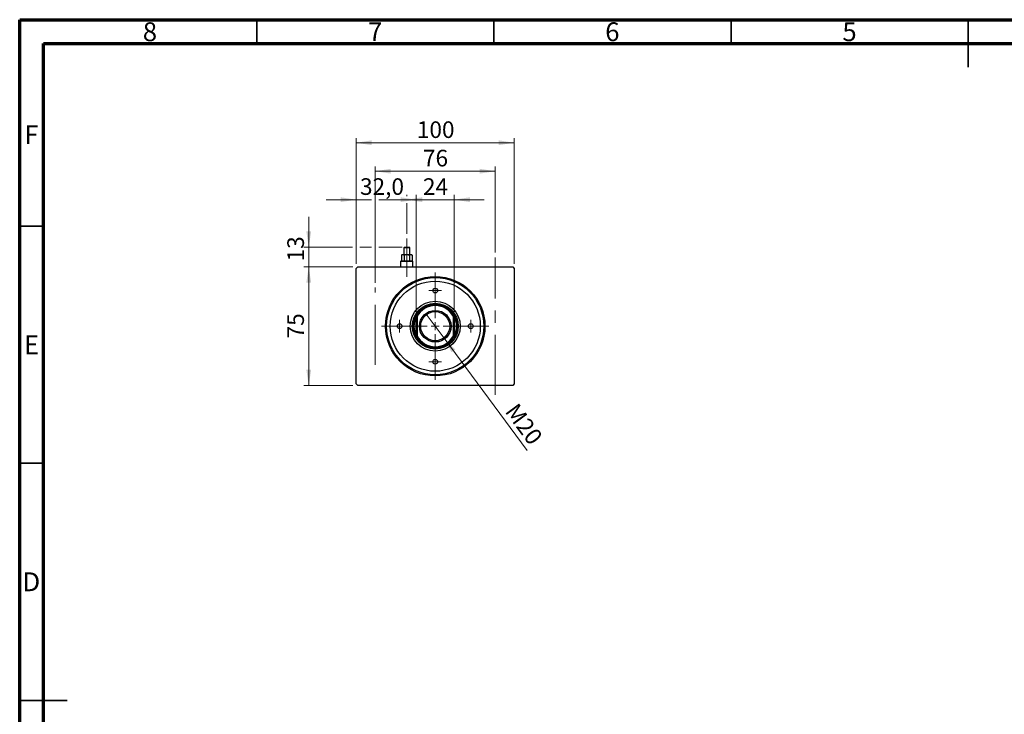
# Model space of a CAD drawing. Units: millimetres. Extents: x 15 to 430, y 0 to 292.
# Drawn here: x 15 to 223, y 146 to 292 of the extents above; entities that cross this region are included whole.
import ezdxf

# ---------------------------------------------------------------- set-up
doc = ezdxf.new("R2010")
doc.units = ezdxf.units.MM
doc.linetypes.add('CENTERX2', pattern=[20.32, 12.7, -2.54, 2.54, -2.54])
doc.styles.add('SLDTEXTSTYLE0', font='TXT', dxfattribs={"width": 0.75})
doc.dimstyles.new('SLDDIMSTYLE0', dxfattribs={"dimtxt": 3.5, "dimasz": 3.302, "dimexe": 0, "dimexo": 0.0625, "dimgap": 0.875, "dimtad": 1, "dimdec": 0, "dimlfac": 3, "dimrnd": 1e-09, "dimzin": 12, "dimdsep": 46, "dimtxsty": 'SLDTEXTSTYLE0', "dimsah": 1, "dimcen": 0.09, "dimadec": 0, "dimazin": 3, "dimtfac": 1, "dimtdec": 0, "dimtofl": 0, "dimtmove": 0, "dimatfit": 3, "dimfxl": 1, "dimfrac": 2, "dimtolj": 1, "dimtzin": 12, "dimarcsym": 0})
doc.dimstyles.new('SLDDIMSTYLE1', dxfattribs={"dimtxt": 3.5, "dimasz": 3.302, "dimexe": 0, "dimexo": 0.0625, "dimgap": 0.875, "dimtad": 1, "dimdec": 0, "dimlfac": 3, "dimrnd": 1e-09, "dimzin": 12, "dimdsep": 46, "dimtxsty": 'SLDTEXTSTYLE0', "dimsah": 1, "dimcen": 0.09, "dimadec": 0, "dimazin": 3, "dimtfac": 1, "dimtofl": 0, "dimtmove": 0, "dimatfit": 3, "dimfxl": 1, "dimfrac": 2, "dimtolj": 1, "dimtzin": 12, "dimarcsym": 0})
doc.dimstyles.new('SLDDIMSTYLE2', dxfattribs={"dimtxt": 3.5, "dimasz": 3.302, "dimexe": 0, "dimexo": 0.0625, "dimgap": 0.875, "dimtad": 1, "dimdec": 0, "dimlfac": 3, "dimrnd": 1e-09, "dimzin": 12, "dimdsep": 46, "dimtxsty": 'SLDTEXTSTYLE0', "dimsah": 1, "dimcen": 0.09, "dimadec": 0, "dimazin": 3, "dimtfac": 1, "dimtmove": 0, "dimatfit": 0, "dimfxl": 1, "dimfrac": 2, "dimtolj": 1, "dimtzin": 12, "dimarcsym": 0})
doc.dimstyles.new('SLDDIMSTYLE3', dxfattribs={"dimtxt": 3.5, "dimasz": 3.302, "dimexe": 0, "dimexo": 0.0625, "dimgap": 0.875, "dimtad": 1, "dimlfac": 3, "dimrnd": 1e-09, "dimzin": 12, "dimdsep": 46, "dimtxsty": 'SLDTEXTSTYLE0', "dimblk1": 'NONE', "dimsah": 1, "dimcen": 0, "dimadec": 0, "dimazin": 3, "dimtfac": 1, "dimtmove": 0, "dimatfit": 3, "dimldrblk": 'NONE', "dimfxl": 1, "dimfrac": 2, "dimtolj": 1, "dimtzin": 12, "dimarcsym": 0})
doc.dimstyles.new('SLDDIMSTYLE4', dxfattribs={"dimtxt": 3.5, "dimasz": 3.302, "dimexe": 0, "dimexo": 0.0625, "dimgap": 0.875, "dimtad": 1, "dimdec": 1, "dimlfac": 3, "dimrnd": 1e-09, "dimzin": 12, "dimdsep": 46, "dimtxsty": 'SLDTEXTSTYLE0', "dimsah": 1, "dimcen": 0.09, "dimadec": 0, "dimazin": 3, "dimtfac": 1, "dimtdec": 1, "dimtmove": 0, "dimatfit": 0, "dimfxl": 1, "dimfrac": 2, "dimtolj": 1, "dimtzin": 12, "dimarcsym": 0})
doc.dimstyles.new('SLDDIMSTYLE5', dxfattribs={"dimtxt": 3.5, "dimasz": 3.302, "dimexe": 0, "dimexo": 0.0625, "dimgap": 0.875, "dimtad": 1, "dimdec": 0, "dimlfac": 3, "dimrnd": 1e-09, "dimzin": 12, "dimdsep": 46, "dimtxsty": 'SLDTEXTSTYLE0', "dimsah": 1, "dimcen": 0.09, "dimadec": 0, "dimazin": 3, "dimtfac": 1, "dimtdec": 0, "dimtmove": 0, "dimatfit": 0, "dimfxl": 1, "dimfrac": 2, "dimtolj": 1, "dimtzin": 12, "dimarcsym": 0})

# ---------------------------------------------------------------- blocks, each defined once
blk = doc.blocks.new('_D')
at = {"color": 7, "linetype": 'Continuous', "lineweight": 0}
for p, q in [((85.27, 239.89), (74.94, 239.89)), ((75.94, 214.89), (75.94, 239.89)), ((85.27, 214.89), (74.94, 214.89))]:
    blk.add_line(p, q, dxfattribs=at)
at = {"color": 7, "linetype": 'Continuous', "lineweight": 18}
for points in [[(75.94, 239.89), (75.43, 236.59), (76.45, 236.59)], [(75.94, 214.89), (76.45, 218.2), (75.43, 218.2)]]:
    blk.add_solid(points, dxfattribs=at)
at = {"color": 7, "linetype": 'Continuous', "lineweight": 18, "insert": (71.43, 224.81), "char_height": 3.5, "attachment_point": 1, "rotation": 90, "style": 'SLDTEXTSTYLE0'}
blk.add_mtext('75', dxfattribs=at)
blk = doc.blocks.new('_D_1')
at = {"color": 7, "linetype": 'Continuous', "lineweight": 0}
for p, q in [((85.94, 240.56), (85.94, 267.06)), ((85.94, 266.06), (119.27, 266.06)), ((119.27, 240.56), (119.27, 267.06))]:
    blk.add_line(p, q, dxfattribs=at)
at = {"color": 7, "linetype": 'Continuous', "lineweight": 18}
for points in [[(85.94, 266.06), (89.24, 265.55), (89.24, 266.57)], [(119.27, 266.06), (115.97, 266.57), (115.97, 265.55)]]:
    blk.add_solid(points, dxfattribs=at)
at = {"color": 7, "linetype": 'Continuous', "lineweight": 18, "insert": (98.73, 270.57), "char_height": 3.5, "attachment_point": 1, "style": 'SLDTEXTSTYLE0'}
blk.add_mtext('100', dxfattribs=at)
blk = doc.blocks.new('_D_2')
at = {"color": 7, "linetype": 'Continuous', "lineweight": 0}
for p, q in [((98.61, 254.06), (92.26, 254.06)), ((98.61, 230.45), (98.61, 255.06)), ((98.61, 254.06), (106.61, 254.06)), ((106.61, 230.45), (106.61, 255.06)), ((106.61, 254.06), (112.96, 254.06))]:
    blk.add_line(p, q, dxfattribs=at)
at = {"color": 7, "linetype": 'Continuous', "lineweight": 18}
for points in [[(98.61, 254.06), (95.3, 254.57), (95.3, 253.55)], [(106.61, 254.06), (109.91, 253.55), (109.91, 254.57)]]:
    blk.add_solid(points, dxfattribs=at)
at = {"color": 7, "linetype": 'Continuous', "lineweight": 18, "insert": (100.02, 258.57), "char_height": 3.5, "attachment_point": 1, "style": 'SLDTEXTSTYLE0'}
blk.add_mtext('24', dxfattribs=at)
blk = doc.blocks.new('_D_3')
at = {"color": 7, "linetype": 'Continuous', "lineweight": 0}
for p, q in [((89.94, 236.56), (89.94, 261.06)), ((115.27, 260.06), (89.94, 260.06)), ((115.27, 242.89), (115.27, 261.06))]:
    blk.add_line(p, q, dxfattribs=at)
at = {"color": 7, "linetype": 'Continuous', "lineweight": 18}
for points in [[(89.94, 260.06), (93.24, 259.55), (93.24, 260.57)], [(115.27, 260.06), (111.97, 260.57), (111.97, 259.55)]]:
    blk.add_solid(points, dxfattribs=at)
at = {"color": 7, "linetype": 'Continuous', "lineweight": 18, "insert": (100.02, 264.57), "char_height": 3.5, "attachment_point": 1, "style": 'SLDTEXTSTYLE0'}
blk.add_mtext('76', dxfattribs=at)
blk = doc.blocks.new('_D_4')
at = {"color": 7, "linetype": 'Continuous', "lineweight": 0}
for q in [(100.71, 229.95), (122.01, 201.2)]:
    blk.add_line((104.5, 224.84), q, dxfattribs=at)
at = {"color": 7, "linetype": 'Continuous', "lineweight": 18}
blk.add_solid([(104.5, 224.84), (106.06, 221.88), (106.88, 222.48)], dxfattribs=at)
at = {"color": 7, "linetype": 'Continuous', "lineweight": 18, "insert": (119.99, 211.48), "char_height": 3.5, "attachment_point": 1, "rotation": 306.5289, "style": 'SLDTEXTSTYLE0'}
blk.add_mtext('M20', dxfattribs=at)
blk = doc.blocks.new('_None')
blk = doc.blocks.new('_D_5')
at = {"color": 7, "linetype": 'Continuous', "lineweight": 0}
for p, q in [((85.94, 254.06), (79.59, 254.06)), ((85.94, 244.82), (85.94, 255.06)), ((89.18, 254.06), (85.94, 254.06)), ((96.61, 254.06), (90.7, 254.06)), ((96.61, 254.82), (96.61, 255.06)), ((96.61, 254.06), (97.84, 254.06)), ((96.61, 246.89), (96.61, 253.3)), ((99.37, 254.06), (102.96, 254.06)), ((85.94, 240.56), (85.94, 243.3))]:
    blk.add_line(p, q, dxfattribs=at)
at = {"color": 7, "linetype": 'Continuous', "lineweight": 18}
for points in [[(85.94, 254.06), (82.64, 254.57), (82.64, 253.55)], [(96.61, 254.06), (99.91, 253.55), (99.91, 254.57)]]:
    blk.add_solid(points, dxfattribs=at)
at = {"color": 7, "linetype": 'Continuous', "lineweight": 18, "insert": (86.75, 258.57), "char_height": 3.5, "attachment_point": 1, "style": 'SLDTEXTSTYLE0'}
blk.add_mtext('32,0', dxfattribs=at)
blk = doc.blocks.new('_D_6')
at = {"color": 7, "linetype": 'Continuous', "lineweight": 0}
for p, q in [((75.94, 244.06), (75.94, 250.41)), ((85.18, 244.06), (74.94, 244.06)), ((75.94, 239.89), (75.94, 244.06)), ((89.18, 244.06), (86.7, 244.06)), ((95.61, 244.06), (90.7, 244.06)), ((85.27, 239.89), (74.94, 239.89)), ((75.94, 239.89), (75.94, 233.54))]:
    blk.add_line(p, q, dxfattribs=at)
at = {"color": 7, "linetype": 'Continuous', "lineweight": 18}
for points in [[(75.94, 244.06), (76.45, 247.36), (75.43, 247.36)], [(75.94, 239.89), (75.43, 236.59), (76.45, 236.59)]]:
    blk.add_solid(points, dxfattribs=at)
at = {"color": 7, "linetype": 'Continuous', "lineweight": 18, "insert": (71.43, 241.04), "char_height": 3.5, "attachment_point": 1, "rotation": 90, "style": 'SLDTEXTSTYLE0'}
blk.add_mtext('13', dxfattribs=at)
blk = doc.blocks.new('SW_CENTERMARKSYMBOL_0')
at = {"color": 0, "linetype": 'Continuous', "lineweight": 18}
for p, q in [((0, 1.67), (0, 11.32)), ((-1.67, 0), (-11.32, 0)), ((0, 0), (-0.83, 0)), ((0, 0), (0, 0.83)), ((0, 0), (0, -0.83)), ((0, 0), (0.83, 0)), ((1.67, 0), (11.32, 0)), ((0, -1.67), (0, -11.32))]:
    blk.add_line(p, q, dxfattribs=at)
blk = doc.blocks.new('SW_CENTERMARKSYMBOL_1')
at = {"color": 0, "linetype": 'Continuous', "lineweight": 18}
for p, q in [((-0.83, 0), (-1.33, 0)), ((0, 0), (-0.83, 0)), ((0, 0.83), (0, 1.33)), ((0, 0), (0, 0.83)), ((0, 0), (0, -0.83)), ((0, 0), (0.83, 0)), ((0.83, 0), (1.33, 0)), ((0, -0.83), (0, -1.33))]:
    blk.add_line(p, q, dxfattribs=at)
blk = doc.blocks.new('SW_CENTERMARKSYMBOL_2')
at = {"color": 0, "linetype": 'Continuous', "lineweight": 18}
for p, q in [((-0.83, 0), (-1.33, 0)), ((0, 0), (-0.83, 0)), ((0, 0.83), (0, 1.33)), ((0, 0), (0, 0.83)), ((0, 0), (0, -0.83)), ((0, 0), (0.83, 0)), ((0.83, 0), (1.33, 0)), ((0, -0.83), (0, -1.33))]:
    blk.add_line(p, q, dxfattribs=at)
blk = doc.blocks.new('SW_CENTERMARKSYMBOL_3')
at = {"color": 0, "linetype": 'Continuous', "lineweight": 18}
for p, q in [((-0.83, 0), (-1.33, 0)), ((0, 0), (-0.83, 0)), ((0, 0.83), (0, 1.33)), ((0, 0), (0, 0.83)), ((0, 0), (0, -0.83)), ((0, 0), (0.83, 0)), ((0.83, 0), (1.33, 0)), ((0, -0.83), (0, -1.33))]:
    blk.add_line(p, q, dxfattribs=at)
blk = doc.blocks.new('SW_CENTERMARKSYMBOL_4')
at = {"color": 0, "linetype": 'Continuous', "lineweight": 18}
for p, q in [((-0.83, 0), (-1.33, 0)), ((0, 0), (-0.83, 0)), ((0, 0.83), (0, 1.33)), ((0, 0), (0, 0.83)), ((0, 0), (0, -0.83)), ((0, 0), (0.83, 0)), ((0.83, 0), (1.33, 0)), ((0, -0.83), (0, -1.33))]:
    blk.add_line(p, q, dxfattribs=at)

msp = doc.modelspace()

# ---------------------------------------------------------------- linework, layer by layer
at = {"color": 7, "linetype": 'Continuous', "lineweight": 70}
for p, q in [((15, 5), (15, 292)), ((15, 292), (415, 292)), ((20, 10), (20, 287)), ((20, 287), (410, 287))]:
    msp.add_line(p, q, dxfattribs=at)
at = {"color": 7, "linetype": 'Continuous', "lineweight": 35}
for p, q in [((65, 287), (65, 292)), ((115, 287), (115, 292)), ((165, 287), (165, 292)), ((215, 292), (215, 282)), ((215, 287), (215, 292)), ((20, 248.5), (15, 248.5)), ((20, 198.5), (15, 198.5)), ((15, 148.5), (25, 148.5)), ((20, 148.5), (15, 148.5))]:
    msp.add_line(p, q, dxfattribs=at)
at = {"color": 7, "linetype": 'CENTERX2', "lineweight": 18}
for p, q in [((96.6067, 240.4933), (96.6067, 245.8933)), ((96.6067, 244.3438), (96.6067, 239.16)), ((96.6067, 237.8267), (96.6067, 243.06)), ((115.2733, 212.8933), (115.2733, 241.8933)), ((89.94, 219.2267), (89.94, 235.56))]:
    msp.add_line(p, q, dxfattribs=at)
at = {"color": 7, "linetype": 'Continuous', "lineweight": 25}
for p, q in [((96.14, 244.06), (95.9733, 243.8933)), ((95.9733, 243.8933), (95.9733, 242.4933)), ((97.24, 243.8933), (95.9733, 243.8933)), ((96.14, 244.06), (97.0733, 244.06)), ((97.24, 243.8933), (97.0733, 244.06)), ((97.24, 242.4933), (97.24, 243.8933)), ((95.4067, 241.16), (95.3067, 241.06)), ((95.3067, 241.06), (95.3067, 239.8933)), ((97.9067, 241.06), (95.3067, 241.06)), ((95.4067, 241.16), (97.8067, 241.16)), ((95.64, 242.4933), (95.4905, 242.3438)), ((95.4905, 242.3438), (95.4905, 241.16)), ((95.64, 242.4933), (95.7695, 242.4933)), ((95.7695, 242.4933), (96.6067, 242.4933)), ((96.0486, 242.3438), (96.0486, 241.16)), ((96.6067, 242.4933), (97.4438, 242.4933)), ((97.1648, 242.3438), (97.1648, 241.16)), ((97.4438, 242.4933), (97.5733, 242.4933)), ((97.7229, 242.3438), (97.5733, 242.4933)), ((97.7229, 242.3438), (97.7229, 241.16)), ((97.9067, 241.06), (97.8067, 241.16)), ((97.9067, 239.8933), (97.9067, 241.06)), ((85.94, 239.56), (86.2733, 239.8933)), ((85.94, 215.2267), (85.94, 239.56)), ((86.2733, 239.8933), (118.94, 239.8933)), ((118.94, 239.8933), (119.2733, 239.56)), ((119.2733, 239.56), (119.2733, 215.2267)), ((98.7733, 229.4141), (98.6067, 229.4549)), ((98.6067, 225.3318), (98.6067, 229.4549)), ((98.7733, 229.4141), (98.7733, 225.3726)), ((106.6067, 229.4549), (106.44, 229.4141)), ((106.44, 225.3726), (106.44, 229.4141)), ((106.6067, 229.4549), (106.6067, 225.3318)), ((98.7733, 225.3726), (98.6067, 225.3318)), ((106.6067, 225.3318), (106.44, 225.3726)), ((86.2733, 214.8933), (85.94, 215.2267)), ((118.94, 214.8933), (86.2733, 214.8933)), ((119.2733, 215.2267), (118.94, 214.8933))]:
    msp.add_line(p, q, dxfattribs=at)
for centre, radius in [((102.6067, 227.3933), 10.4833), ((102.6067, 227.3933), 10.25), ((102.6067, 227.3933), 9.5), ((102.6067, 234.8933), 0.5), ((102.6067, 227.3933), 5.2667), ((102.6067, 227.3933), 4.8333), ((102.6067, 227.3933), 4.6667), ((102.6067, 227.3933), 3.3333), ((102.6067, 227.3933), 3.0667), ((95.1067, 227.3933), 0.5), ((110.1067, 227.3933), 0.5), ((102.6067, 219.8933), 0.5)]:
    msp.add_circle(centre, radius, dxfattribs=at)
for radius, start, end in [(4.5, 27.266044, 152.733956), (4.3333, 27.795772, 152.204228), (4.5, 152.733956, 207.266044), (4.5, 332.733956, 27.266044), (4.5, 207.266044, 332.733956), (4.3333, 207.795772, 332.204228)]:
    msp.add_arc((102.6067, 227.3933), radius, start, end, dxfattribs=at)
for points, knots in [([(95.4905, 242.3438), (95.5702, 242.4116), (95.661, 242.4888), (95.7578, 242.4928), (95.7695, 242.4933)], [0, 0, 0, 0, 0.87902748, 1, 1, 1, 1]), ([(95.7695, 242.4933), (95.8186, 242.4847), (95.916, 242.4675), (96.0046, 242.3848), (96.0486, 242.3438)], [0, 0, 0, 0, 0.503987, 1, 1, 1, 1]), ([(96.0486, 242.3438), (96.1259, 242.3803), (96.3025, 242.4636), (96.4972, 242.4826), (96.6067, 242.4933)], [0, 0, 0, 0, 0.43812485, 1, 1, 1, 1]), ([(96.6067, 242.4933), (96.6147, 242.4933), (96.7398, 242.4923), (96.934, 242.4511), (97.1025, 242.3728), (97.1648, 242.3438)], [0, 0, 0, 0, 0.04143385, 0.64536722, 1, 1, 1, 1]), ([(97.1648, 242.3438), (97.2445, 242.4116), (97.3353, 242.4888), (97.4321, 242.4928), (97.4438, 242.4933)], [0, 0, 0, 0, 0.87902748, 1, 1, 1, 1]), ([(97.4438, 242.4933), (97.4929, 242.4847), (97.5903, 242.4675), (97.6789, 242.3848), (97.7229, 242.3438)], [0, 0, 0, 0, 0.503987, 1, 1, 1, 1])]:
    msp.add_open_spline(points, degree=3, knots=knots, dxfattribs=at)

# ---------------------------------------------------------------- block references
at = {"color": 7, "linetype": 'Continuous', "lineweight": 0}
for name, p in [('SW_CENTERMARKSYMBOL_0', (102.6067, 227.3933)), ('SW_CENTERMARKSYMBOL_2', (102.6067, 234.8933)), ('SW_CENTERMARKSYMBOL_1', (95.1067, 227.3933)), ('SW_CENTERMARKSYMBOL_3', (110.1067, 227.3933)), ('SW_CENTERMARKSYMBOL_4', (102.6067, 219.8933))]:
    msp.add_blockref(name, p, dxfattribs=at)

# ---------------------------------------------------------------- texts
at = {"color": 7, "linetype": 'Continuous', "lineweight": 0, "char_height": 3.9688, "attachment_point": 2, "style": 'SLDTEXTSTYLE0'}
for s, insert in [('8', (42.46, 291.4462)), ('7', (89.96, 291.4462)), ('6', (139.96, 291.4462)), ('5', (189.96, 291.4462)), ('F', (17.4577, 269.7458)), ('E', (17.5078, 225.4462)), ('D', (17.4527, 175.4958))]:
    msp.add_mtext(s, dxfattribs=dict(at, insert=insert))

# ---------------------------------------------------------------- dimensions: what is measured, and where the dimension line sits
at = {"color": 7, "linetype": 'Continuous', "lineweight": 18}
for base, p1, p2, dimstyle, picture, middle in [((119.2733, 266.06), (85.94, 239.56), (119.2733, 239.56), 'SLDDIMSTYLE1', '_D_1', (102.6067, 266.06)), ((89.94, 260.06), (115.2733, 241.8933), (89.94, 235.56), 'SLDDIMSTYLE1', '_D_3', (102.6067, 260.06)), ((85.94, 254.06), (96.6067, 245.8933), (85.94, 239.56), 'SLDDIMSTYLE4', '_D_5', (91.2733, 254.06)), ((106.6067, 254.06), (98.6067, 229.4549), (106.6067, 229.4549), 'SLDDIMSTYLE2', '_D_2', (102.6067, 254.06))]:
    dim = msp.add_linear_dim(base=base, p1=p1, p2=p2, dimstyle=dimstyle, dxfattribs=at)
    dim.commit()
    dim.dimension.update_dxf_attribs({"geometry": picture, "text_midpoint": middle, "dimtype": 160})
for base, p1, p2, dimstyle, picture, middle in [((75.94, 244.06), (86.2733, 239.8933), (96.6067, 244.06), 'SLDDIMSTYLE5', '_D_6', (75.94, 243.6278)), ((75.94, 239.8933), (86.2733, 214.8933), (86.2733, 239.8933), 'SLDDIMSTYLE0', '_D', (75.94, 227.3933))]:
    dim = msp.add_linear_dim(base=base, p1=p1, p2=p2, angle=90, dimstyle=dimstyle, dxfattribs=at)
    dim.commit()
    dim.dimension.update_dxf_attribs({"geometry": picture, "text_midpoint": middle, "dimtype": 160})
dim = msp.add_diameter_dim_2p(p1=(100.7119, 229.9513), p2=(104.5015, 224.8353), text='M20', dimstyle='SLDDIMSTYLE3', override={"dimpost": '<>'}, dxfattribs=at)
dim.commit()
dim.dimension.update_dxf_attribs({"geometry": '_D_4', "text_midpoint": (119.2733, 204.8933), "dimtype": 163})

doc.saveas('drawing.dxf')
